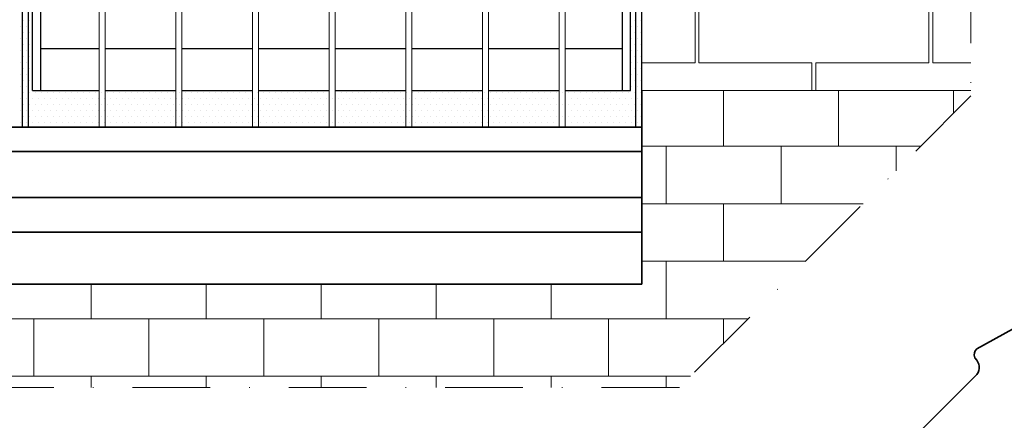
# Model space of a CAD drawing. Units: millimetres. Extents: x 54 to 3696, y -45 to 1694.
# Drawn here: x 414 to 574, y 1063 to 1128 of the extents above; entities that cross this region are included whole.
import ezdxf

# ---------------------------------------------------------------- set-up
doc = ezdxf.new("R2010")
doc.units = ezdxf.units.MM
doc.linetypes.add('DASHDOT', pattern=[25.4, 12.7, -6.35, 0, -6.35])
for name, color, linetype, lineweight in [('VELUX-WINDOW', 4, 'Continuous', 35), ('VELUX_1', 1, 'Continuous', 9), ('VELUX_3', 3, 'Continuous', 25), ('VELUX_4', 4, 'Continuous', 35), ('VELUX_6DH', 6, 'DASHDOT', 9), ('VELUX_HATCHING', 1, 'Continuous', 9)]:
    doc.layers.add(name, color=color, linetype=linetype, lineweight=lineweight)

# ---------------------------------------------------------------- blocks, each defined once
blk = doc.blocks.new('*X38')
at = {"color": 0}
for p, q in [((310.06, 2008.03), (310.06, 2008.03)), ((312.01, 2008.03), (312.01, 2008.03)), ((509.28, 2008.03), (509.28, 2008.03)), ((511.23, 2008.03), (511.23, 2008.03)), ((309.09, 2006.07), (309.09, 2006.07)), ((311.04, 2006.07), (311.04, 2006.07)), ((508.3, 2006.07), (508.3, 2006.07)), ((510.26, 2006.07), (510.26, 2006.07)), ((309.09, 2002.17), (309.09, 2002.17)), ((310.06, 2004.12), (310.06, 2004.12)), ((311.04, 2002.17), (311.04, 2002.17)), ((312.01, 2004.12), (312.01, 2004.12)), ((508.3, 2002.17), (508.3, 2002.17)), ((509.28, 2004.12), (509.28, 2004.12)), ((510.26, 2002.17), (510.26, 2002.17)), ((511.23, 2004.12), (511.23, 2004.12)), ((309.09, 1998.26), (309.09, 1998.26)), ((310.06, 2000.21), (310.06, 2000.21)), ((311.04, 1998.26), (311.04, 1998.26)), ((312.01, 2000.21), (312.01, 2000.21)), ((508.3, 1998.26), (508.3, 1998.26)), ((509.28, 2000.21), (509.28, 2000.21)), ((510.26, 1998.26), (510.26, 1998.26)), ((511.23, 2000.21), (511.23, 2000.21)), ((310.06, 1996.31), (310.06, 1996.31)), ((312.01, 1996.31), (312.01, 1996.31)), ((509.28, 1996.31), (509.28, 1996.31)), ((511.23, 1996.31), (511.23, 1996.31)), ((309.09, 1994.35), (309.09, 1994.35)), ((310.06, 1992.4), (310.06, 1992.4)), ((311.04, 1994.35), (311.04, 1994.35)), ((312.01, 1992.4), (312.01, 1992.4)), ((508.3, 1994.35), (508.3, 1994.35)), ((509.28, 1992.4), (509.28, 1992.4)), ((510.26, 1994.35), (510.26, 1994.35)), ((511.23, 1992.4), (511.23, 1992.4)), ((309.09, 1990.45), (309.09, 1990.45)), ((310.06, 1988.49), (310.06, 1988.49)), ((311.04, 1990.45), (311.04, 1990.45)), ((312.01, 1988.49), (312.01, 1988.49)), ((508.3, 1990.45), (508.3, 1990.45)), ((509.28, 1988.49), (509.28, 1988.49)), ((510.26, 1990.45), (510.26, 1990.45)), ((511.23, 1988.49), (511.23, 1988.49)), ((309.09, 1986.54), (309.09, 1986.54)), ((311.04, 1986.54), (311.04, 1986.54)), ((508.3, 1986.54), (508.3, 1986.54)), ((510.26, 1986.54), (510.26, 1986.54)), ((309.09, 1982.64), (309.09, 1982.64)), ((310.06, 1984.59), (310.06, 1984.59)), ((311.04, 1982.64), (311.04, 1982.64)), ((312.01, 1984.59), (312.01, 1984.59)), ((312.99, 1982.64), (312.99, 1982.64)), ((313.97, 1984.59), (313.97, 1984.59)), ((314.94, 1982.64), (314.94, 1982.64)), ((315.92, 1984.59), (315.92, 1984.59)), ((316.9, 1982.64), (316.9, 1982.64)), ((317.87, 1984.59), (317.87, 1984.59)), ((318.85, 1982.64), (318.85, 1982.64)), ((319.83, 1984.59), (319.83, 1984.59)), ((320.8, 1982.64), (320.8, 1982.64)), ((321.78, 1984.59), (321.78, 1984.59)), ((322.76, 1982.64), (322.76, 1982.64)), ((323.73, 1984.59), (323.73, 1984.59)), ((324.71, 1982.64), (324.71, 1982.64)), ((325.69, 1984.59), (325.69, 1984.59)), ((326.66, 1982.64), (326.66, 1982.64)), ((327.64, 1984.59), (327.64, 1984.59)), ((328.62, 1982.64), (328.62, 1982.64)), ((329.59, 1984.59), (329.59, 1984.59)), ((330.57, 1982.64), (330.57, 1982.64)), ((331.55, 1984.59), (331.55, 1984.59)), ((332.52, 1982.64), (332.52, 1982.64)), ((333.5, 1984.59), (333.5, 1984.59)), ((334.48, 1982.64), (334.48, 1982.64)), ((335.45, 1984.59), (335.45, 1984.59)), ((336.43, 1982.64), (336.43, 1982.64)), ((337.41, 1984.59), (337.41, 1984.59)), ((338.38, 1982.64), (338.38, 1982.64)), ((339.36, 1984.59), (339.36, 1984.59)), ((340.34, 1982.64), (340.34, 1982.64)), ((341.31, 1984.59), (341.31, 1984.59)), ((342.29, 1982.64), (342.29, 1982.64)), ((343.26, 1984.59), (343.26, 1984.59)), ((344.24, 1982.64), (344.24, 1982.64)), ((345.22, 1984.59), (345.22, 1984.59)), ((346.19, 1982.64), (346.19, 1982.64)), ((347.17, 1984.59), (347.17, 1984.59)), ((348.15, 1982.64), (348.15, 1982.64)), ((349.12, 1984.59), (349.12, 1984.59)), ((350.1, 1982.64), (350.1, 1982.64)), ((351.08, 1984.59), (351.08, 1984.59)), ((352.05, 1982.64), (352.05, 1982.64)), ((353.03, 1984.59), (353.03, 1984.59)), ((354.01, 1982.64), (354.01, 1982.64)), ((354.98, 1984.59), (354.98, 1984.59)), ((355.96, 1982.64), (355.96, 1982.64)), ((356.94, 1984.59), (356.94, 1984.59)), ((357.91, 1982.64), (357.91, 1982.64)), ((358.89, 1984.59), (358.89, 1984.59)), ((359.87, 1982.64), (359.87, 1982.64)), ((360.84, 1984.59), (360.84, 1984.59)), ((361.82, 1982.64), (361.82, 1982.64)), ((362.8, 1984.59), (362.8, 1984.59)), ((363.77, 1982.64), (363.77, 1982.64)), ((364.75, 1984.59), (364.75, 1984.59)), ((365.73, 1982.64), (365.73, 1982.64)), ((366.7, 1984.59), (366.7, 1984.59)), ((367.68, 1982.64), (367.68, 1982.64)), ((368.66, 1984.59), (368.66, 1984.59)), ((369.63, 1982.64), (369.63, 1982.64)), ((370.61, 1984.59), (370.61, 1984.59)), ((371.59, 1982.64), (371.59, 1982.64)), ((372.56, 1984.59), (372.56, 1984.59)), ((373.54, 1982.64), (373.54, 1982.64)), ((374.51, 1984.59), (374.51, 1984.59)), ((375.49, 1982.64), (375.49, 1982.64)), ((376.47, 1984.59), (376.47, 1984.59)), ((377.44, 1982.64), (377.44, 1982.64)), ((378.42, 1984.59), (378.42, 1984.59)), ((379.4, 1982.64), (379.4, 1982.64)), ((380.37, 1984.59), (380.37, 1984.59)), ((381.35, 1982.64), (381.35, 1982.64)), ((382.33, 1984.59), (382.33, 1984.59)), ((383.3, 1982.64), (383.3, 1982.64)), ((384.28, 1984.59), (384.28, 1984.59)), ((385.26, 1982.64), (385.26, 1982.64)), ((386.23, 1984.59), (386.23, 1984.59)), ((387.21, 1982.64), (387.21, 1982.64)), ((388.19, 1984.59), (388.19, 1984.59)), ((389.16, 1982.64), (389.16, 1982.64)), ((390.14, 1984.59), (390.14, 1984.59)), ((391.12, 1982.64), (391.12, 1982.64)), ((392.09, 1984.59), (392.09, 1984.59)), ((393.07, 1982.64), (393.07, 1982.64)), ((394.05, 1984.59), (394.05, 1984.59)), ((395.02, 1982.64), (395.02, 1982.64)), ((396, 1984.59), (396, 1984.59)), ((396.98, 1982.64), (396.98, 1982.64)), ((397.95, 1984.59), (397.95, 1984.59)), ((398.93, 1982.64), (398.93, 1982.64)), ((399.91, 1984.59), (399.91, 1984.59)), ((400.88, 1982.64), (400.88, 1982.64)), ((401.86, 1984.59), (401.86, 1984.59)), ((402.84, 1982.64), (402.84, 1982.64)), ((403.81, 1984.59), (403.81, 1984.59)), ((404.79, 1982.64), (404.79, 1982.64)), ((405.76, 1984.59), (405.76, 1984.59)), ((406.74, 1982.64), (406.74, 1982.64)), ((407.72, 1984.59), (407.72, 1984.59)), ((408.69, 1982.64), (408.69, 1982.64)), ((409.67, 1984.59), (409.67, 1984.59)), ((410.65, 1982.64), (410.65, 1982.64)), ((411.62, 1984.59), (411.62, 1984.59)), ((412.6, 1982.64), (412.6, 1982.64)), ((413.58, 1984.59), (413.58, 1984.59)), ((414.55, 1982.64), (414.55, 1982.64)), ((415.53, 1984.59), (415.53, 1984.59)), ((416.51, 1982.64), (416.51, 1982.64)), ((417.48, 1984.59), (417.48, 1984.59)), ((418.46, 1982.64), (418.46, 1982.64)), ((419.44, 1984.59), (419.44, 1984.59)), ((420.41, 1982.64), (420.41, 1982.64)), ((421.39, 1984.59), (421.39, 1984.59)), ((422.37, 1982.64), (422.37, 1982.64)), ((423.34, 1984.59), (423.34, 1984.59)), ((424.32, 1982.64), (424.32, 1982.64)), ((425.3, 1984.59), (425.3, 1984.59)), ((426.27, 1982.64), (426.27, 1982.64)), ((427.25, 1984.59), (427.25, 1984.59)), ((428.23, 1982.64), (428.23, 1982.64)), ((429.2, 1984.59), (429.2, 1984.59)), ((430.18, 1982.64), (430.18, 1982.64)), ((431.16, 1984.59), (431.16, 1984.59)), ((432.13, 1982.64), (432.13, 1982.64)), ((433.11, 1984.59), (433.11, 1984.59)), ((434.09, 1982.64), (434.09, 1982.64)), ((435.06, 1984.59), (435.06, 1984.59)), ((436.04, 1982.64), (436.04, 1982.64)), ((437.01, 1984.59), (437.01, 1984.59)), ((437.99, 1982.64), (437.99, 1982.64)), ((438.97, 1984.59), (438.97, 1984.59)), ((439.94, 1982.64), (439.94, 1982.64)), ((440.92, 1984.59), (440.92, 1984.59)), ((441.9, 1982.64), (441.9, 1982.64)), ((442.87, 1984.59), (442.87, 1984.59)), ((443.85, 1982.64), (443.85, 1982.64)), ((444.83, 1984.59), (444.83, 1984.59)), ((445.8, 1982.64), (445.8, 1982.64)), ((446.78, 1984.59), (446.78, 1984.59)), ((447.76, 1982.64), (447.76, 1982.64)), ((448.73, 1984.59), (448.73, 1984.59)), ((449.71, 1982.64), (449.71, 1982.64)), ((450.69, 1984.59), (450.69, 1984.59)), ((451.66, 1982.64), (451.66, 1982.64)), ((452.64, 1984.59), (452.64, 1984.59)), ((453.62, 1982.64), (453.62, 1982.64)), ((454.59, 1984.59), (454.59, 1984.59)), ((455.57, 1982.64), (455.57, 1982.64)), ((456.55, 1984.59), (456.55, 1984.59)), ((457.52, 1982.64), (457.52, 1982.64)), ((458.5, 1984.59), (458.5, 1984.59)), ((459.48, 1982.64), (459.48, 1982.64)), ((460.45, 1984.59), (460.45, 1984.59)), ((461.43, 1982.64), (461.43, 1982.64)), ((462.41, 1984.59), (462.41, 1984.59)), ((463.38, 1982.64), (463.38, 1982.64)), ((464.36, 1984.59), (464.36, 1984.59)), ((465.34, 1982.64), (465.34, 1982.64)), ((466.31, 1984.59), (466.31, 1984.59)), ((467.29, 1982.64), (467.29, 1982.64)), ((468.26, 1984.59), (468.26, 1984.59)), ((469.24, 1982.64), (469.24, 1982.64)), ((470.22, 1984.59), (470.22, 1984.59)), ((471.19, 1982.64), (471.19, 1982.64)), ((472.17, 1984.59), (472.17, 1984.59)), ((473.15, 1982.64), (473.15, 1982.64)), ((474.12, 1984.59), (474.12, 1984.59)), ((475.1, 1982.64), (475.1, 1982.64)), ((476.08, 1984.59), (476.08, 1984.59)), ((477.05, 1982.64), (477.05, 1982.64)), ((478.03, 1984.59), (478.03, 1984.59)), ((479.01, 1982.64), (479.01, 1982.64)), ((479.98, 1984.59), (479.98, 1984.59)), ((480.96, 1982.64), (480.96, 1982.64)), ((481.94, 1984.59), (481.94, 1984.59)), ((482.91, 1982.64), (482.91, 1982.64)), ((483.89, 1984.59), (483.89, 1984.59)), ((484.87, 1982.64), (484.87, 1982.64)), ((485.84, 1984.59), (485.84, 1984.59)), ((486.82, 1982.64), (486.82, 1982.64)), ((487.8, 1984.59), (487.8, 1984.59)), ((488.77, 1982.64), (488.77, 1982.64)), ((489.75, 1984.59), (489.75, 1984.59)), ((490.73, 1982.64), (490.73, 1982.64)), ((491.7, 1984.59), (491.7, 1984.59)), ((492.68, 1982.64), (492.68, 1982.64)), ((493.66, 1984.59), (493.66, 1984.59)), ((494.63, 1982.64), (494.63, 1982.64)), ((495.61, 1984.59), (495.61, 1984.59)), ((496.59, 1982.64), (496.59, 1982.64)), ((497.56, 1984.59), (497.56, 1984.59)), ((498.54, 1982.64), (498.54, 1982.64)), ((499.51, 1984.59), (499.51, 1984.59)), ((500.49, 1982.64), (500.49, 1982.64)), ((501.47, 1984.59), (501.47, 1984.59)), ((502.44, 1982.64), (502.44, 1982.64)), ((503.42, 1984.59), (503.42, 1984.59)), ((504.4, 1982.64), (504.4, 1982.64)), ((505.37, 1984.59), (505.37, 1984.59)), ((506.35, 1982.64), (506.35, 1982.64)), ((507.33, 1984.59), (507.33, 1984.59)), ((508.3, 1982.64), (508.3, 1982.64)), ((509.28, 1984.59), (509.28, 1984.59)), ((510.26, 1982.64), (510.26, 1982.64)), ((511.23, 1984.59), (511.23, 1984.59)), ((309.09, 1978.73), (309.09, 1978.73)), ((310.06, 1980.68), (310.06, 1980.68)), ((311.04, 1978.73), (311.04, 1978.73)), ((312.01, 1980.68), (312.01, 1980.68)), ((312.99, 1978.73), (312.99, 1978.73)), ((313.97, 1980.68), (313.97, 1980.68)), ((314.94, 1978.73), (314.94, 1978.73)), ((315.92, 1980.68), (315.92, 1980.68)), ((316.9, 1978.73), (316.9, 1978.73)), ((317.87, 1980.68), (317.87, 1980.68)), ((318.85, 1978.73), (318.85, 1978.73)), ((319.83, 1980.68), (319.83, 1980.68)), ((320.8, 1978.73), (320.8, 1978.73)), ((321.78, 1980.68), (321.78, 1980.68)), ((322.76, 1978.73), (322.76, 1978.73)), ((323.73, 1980.68), (323.73, 1980.68)), ((324.71, 1978.73), (324.71, 1978.73)), ((325.69, 1980.68), (325.69, 1980.68)), ((326.66, 1978.73), (326.66, 1978.73)), ((327.64, 1980.68), (327.64, 1980.68)), ((328.62, 1978.73), (328.62, 1978.73)), ((329.59, 1980.68), (329.59, 1980.68)), ((330.57, 1978.73), (330.57, 1978.73)), ((331.55, 1980.68), (331.55, 1980.68)), ((332.52, 1978.73), (332.52, 1978.73)), ((333.5, 1980.68), (333.5, 1980.68)), ((334.48, 1978.73), (334.48, 1978.73)), ((335.45, 1980.68), (335.45, 1980.68)), ((336.43, 1978.73), (336.43, 1978.73)), ((337.41, 1980.68), (337.41, 1980.68)), ((338.38, 1978.73), (338.38, 1978.73)), ((339.36, 1980.68), (339.36, 1980.68)), ((340.34, 1978.73), (340.34, 1978.73)), ((341.31, 1980.68), (341.31, 1980.68)), ((342.29, 1978.73), (342.29, 1978.73)), ((343.26, 1980.68), (343.26, 1980.68)), ((344.24, 1978.73), (344.24, 1978.73)), ((345.22, 1980.68), (345.22, 1980.68)), ((346.19, 1978.73), (346.19, 1978.73)), ((347.17, 1980.68), (347.17, 1980.68)), ((348.15, 1978.73), (348.15, 1978.73)), ((349.12, 1980.68), (349.12, 1980.68)), ((350.1, 1978.73), (350.1, 1978.73)), ((351.08, 1980.68), (351.08, 1980.68)), ((352.05, 1978.73), (352.05, 1978.73)), ((353.03, 1980.68), (353.03, 1980.68)), ((354.01, 1978.73), (354.01, 1978.73)), ((354.98, 1980.68), (354.98, 1980.68)), ((355.96, 1978.73), (355.96, 1978.73)), ((356.94, 1980.68), (356.94, 1980.68)), ((357.91, 1978.73), (357.91, 1978.73)), ((358.89, 1980.68), (358.89, 1980.68)), ((359.87, 1978.73), (359.87, 1978.73)), ((360.84, 1980.68), (360.84, 1980.68)), ((361.82, 1978.73), (361.82, 1978.73)), ((362.8, 1980.68), (362.8, 1980.68)), ((363.77, 1978.73), (363.77, 1978.73)), ((364.75, 1980.68), (364.75, 1980.68)), ((365.73, 1978.73), (365.73, 1978.73)), ((366.7, 1980.68), (366.7, 1980.68)), ((367.68, 1978.73), (367.68, 1978.73)), ((368.66, 1980.68), (368.66, 1980.68)), ((369.63, 1978.73), (369.63, 1978.73)), ((370.61, 1980.68), (370.61, 1980.68)), ((371.59, 1978.73), (371.59, 1978.73)), ((372.56, 1980.68), (372.56, 1980.68)), ((373.54, 1978.73), (373.54, 1978.73)), ((374.51, 1980.68), (374.51, 1980.68)), ((375.49, 1978.73), (375.49, 1978.73)), ((376.47, 1980.68), (376.47, 1980.68)), ((377.44, 1978.73), (377.44, 1978.73)), ((378.42, 1980.68), (378.42, 1980.68)), ((379.4, 1978.73), (379.4, 1978.73)), ((380.37, 1980.68), (380.37, 1980.68)), ((381.35, 1978.73), (381.35, 1978.73)), ((382.33, 1980.68), (382.33, 1980.68)), ((383.3, 1978.73), (383.3, 1978.73)), ((384.28, 1980.68), (384.28, 1980.68)), ((385.26, 1978.73), (385.26, 1978.73)), ((386.23, 1980.68), (386.23, 1980.68)), ((387.21, 1978.73), (387.21, 1978.73)), ((388.19, 1980.68), (388.19, 1980.68)), ((389.16, 1978.73), (389.16, 1978.73)), ((390.14, 1980.68), (390.14, 1980.68)), ((391.12, 1978.73), (391.12, 1978.73)), ((392.09, 1980.68), (392.09, 1980.68)), ((393.07, 1978.73), (393.07, 1978.73)), ((394.05, 1980.68), (394.05, 1980.68)), ((395.02, 1978.73), (395.02, 1978.73)), ((396, 1980.68), (396, 1980.68)), ((396.98, 1978.73), (396.98, 1978.73)), ((397.95, 1980.68), (397.95, 1980.68)), ((398.93, 1978.73), (398.93, 1978.73)), ((399.91, 1980.68), (399.91, 1980.68)), ((400.88, 1978.73), (400.88, 1978.73)), ((401.86, 1980.68), (401.86, 1980.68)), ((402.84, 1978.73), (402.84, 1978.73)), ((403.81, 1980.68), (403.81, 1980.68)), ((404.79, 1978.73), (404.79, 1978.73)), ((405.76, 1980.68), (405.76, 1980.68)), ((406.74, 1978.73), (406.74, 1978.73)), ((407.72, 1980.68), (407.72, 1980.68)), ((408.69, 1978.73), (408.69, 1978.73)), ((409.67, 1980.68), (409.67, 1980.68)), ((410.65, 1978.73), (410.65, 1978.73)), ((411.62, 1980.68), (411.62, 1980.68)), ((412.6, 1978.73), (412.6, 1978.73)), ((413.58, 1980.68), (413.58, 1980.68)), ((414.55, 1978.73), (414.55, 1978.73)), ((415.53, 1980.68), (415.53, 1980.68)), ((416.51, 1978.73), (416.51, 1978.73)), ((417.48, 1980.68), (417.48, 1980.68)), ((418.46, 1978.73), (418.46, 1978.73)), ((419.44, 1980.68), (419.44, 1980.68)), ((420.41, 1978.73), (420.41, 1978.73)), ((421.39, 1980.68), (421.39, 1980.68)), ((422.37, 1978.73), (422.37, 1978.73)), ((423.34, 1980.68), (423.34, 1980.68)), ((424.32, 1978.73), (424.32, 1978.73)), ((425.3, 1980.68), (425.3, 1980.68)), ((426.27, 1978.73), (426.27, 1978.73)), ((427.25, 1980.68), (427.25, 1980.68)), ((428.23, 1978.73), (428.23, 1978.73)), ((429.2, 1980.68), (429.2, 1980.68)), ((430.18, 1978.73), (430.18, 1978.73)), ((431.16, 1980.68), (431.16, 1980.68)), ((432.13, 1978.73), (432.13, 1978.73)), ((433.11, 1980.68), (433.11, 1980.68)), ((434.09, 1978.73), (434.09, 1978.73)), ((435.06, 1980.68), (435.06, 1980.68)), ((436.04, 1978.73), (436.04, 1978.73)), ((437.01, 1980.68), (437.01, 1980.68)), ((437.99, 1978.73), (437.99, 1978.73)), ((438.97, 1980.68), (438.97, 1980.68)), ((439.94, 1978.73), (439.94, 1978.73)), ((440.92, 1980.68), (440.92, 1980.68)), ((441.9, 1978.73), (441.9, 1978.73)), ((442.87, 1980.68), (442.87, 1980.68)), ((443.85, 1978.73), (443.85, 1978.73)), ((444.83, 1980.68), (444.83, 1980.68)), ((445.8, 1978.73), (445.8, 1978.73)), ((446.78, 1980.68), (446.78, 1980.68)), ((447.76, 1978.73), (447.76, 1978.73)), ((448.73, 1980.68), (448.73, 1980.68)), ((449.71, 1978.73), (449.71, 1978.73)), ((450.69, 1980.68), (450.69, 1980.68)), ((451.66, 1978.73), (451.66, 1978.73)), ((452.64, 1980.68), (452.64, 1980.68)), ((453.62, 1978.73), (453.62, 1978.73)), ((454.59, 1980.68), (454.59, 1980.68)), ((455.57, 1978.73), (455.57, 1978.73)), ((456.55, 1980.68), (456.55, 1980.68)), ((457.52, 1978.73), (457.52, 1978.73)), ((458.5, 1980.68), (458.5, 1980.68)), ((459.48, 1978.73), (459.48, 1978.73)), ((460.45, 1980.68), (460.45, 1980.68)), ((461.43, 1978.73), (461.43, 1978.73)), ((462.41, 1980.68), (462.41, 1980.68)), ((463.38, 1978.73), (463.38, 1978.73)), ((464.36, 1980.68), (464.36, 1980.68)), ((465.34, 1978.73), (465.34, 1978.73)), ((466.31, 1980.68), (466.31, 1980.68)), ((467.29, 1978.73), (467.29, 1978.73)), ((468.26, 1980.68), (468.26, 1980.68)), ((469.24, 1978.73), (469.24, 1978.73)), ((470.22, 1980.68), (470.22, 1980.68)), ((471.19, 1978.73), (471.19, 1978.73)), ((472.17, 1980.68), (472.17, 1980.68)), ((473.15, 1978.73), (473.15, 1978.73)), ((474.12, 1980.68), (474.12, 1980.68)), ((475.1, 1978.73), (475.1, 1978.73)), ((476.08, 1980.68), (476.08, 1980.68)), ((477.05, 1978.73), (477.05, 1978.73)), ((478.03, 1980.68), (478.03, 1980.68)), ((479.01, 1978.73), (479.01, 1978.73)), ((479.98, 1980.68), (479.98, 1980.68)), ((480.96, 1978.73), (480.96, 1978.73)), ((481.94, 1980.68), (481.94, 1980.68)), ((482.91, 1978.73), (482.91, 1978.73)), ((483.89, 1980.68), (483.89, 1980.68)), ((484.87, 1978.73), (484.87, 1978.73)), ((485.84, 1980.68), (485.84, 1980.68)), ((486.82, 1978.73), (486.82, 1978.73)), ((487.8, 1980.68), (487.8, 1980.68)), ((488.77, 1978.73), (488.77, 1978.73)), ((489.75, 1980.68), (489.75, 1980.68)), ((490.73, 1978.73), (490.73, 1978.73)), ((491.7, 1980.68), (491.7, 1980.68)), ((492.68, 1978.73), (492.68, 1978.73)), ((493.66, 1980.68), (493.66, 1980.68)), ((494.63, 1978.73), (494.63, 1978.73)), ((495.61, 1980.68), (495.61, 1980.68)), ((496.59, 1978.73), (496.59, 1978.73)), ((497.56, 1980.68), (497.56, 1980.68)), ((498.54, 1978.73), (498.54, 1978.73)), ((499.51, 1980.68), (499.51, 1980.68)), ((500.49, 1978.73), (500.49, 1978.73)), ((501.47, 1980.68), (501.47, 1980.68)), ((502.44, 1978.73), (502.44, 1978.73)), ((503.42, 1980.68), (503.42, 1980.68)), ((504.4, 1978.73), (504.4, 1978.73)), ((505.37, 1980.68), (505.37, 1980.68)), ((506.35, 1978.73), (506.35, 1978.73)), ((507.33, 1980.68), (507.33, 1980.68)), ((508.3, 1978.73), (508.3, 1978.73)), ((509.28, 1980.68), (509.28, 1980.68)), ((510.26, 1978.73), (510.26, 1978.73)), ((511.23, 1980.68), (511.23, 1980.68)), ((310.06, 1976.78), (310.06, 1976.78)), ((312.01, 1976.78), (312.01, 1976.78)), ((313.97, 1976.78), (313.97, 1976.78)), ((315.92, 1976.78), (315.92, 1976.78)), ((317.87, 1976.78), (317.87, 1976.78)), ((319.83, 1976.78), (319.83, 1976.78)), ((321.78, 1976.78), (321.78, 1976.78)), ((323.73, 1976.78), (323.73, 1976.78)), ((325.69, 1976.78), (325.69, 1976.78)), ((327.64, 1976.78), (327.64, 1976.78)), ((329.59, 1976.78), (329.59, 1976.78)), ((331.55, 1976.78), (331.55, 1976.78)), ((333.5, 1976.78), (333.5, 1976.78)), ((335.45, 1976.78), (335.45, 1976.78)), ((337.41, 1976.78), (337.41, 1976.78)), ((339.36, 1976.78), (339.36, 1976.78)), ((341.31, 1976.78), (341.31, 1976.78)), ((343.26, 1976.78), (343.26, 1976.78)), ((345.22, 1976.78), (345.22, 1976.78)), ((347.17, 1976.78), (347.17, 1976.78)), ((349.12, 1976.78), (349.12, 1976.78)), ((351.08, 1976.78), (351.08, 1976.78)), ((353.03, 1976.78), (353.03, 1976.78)), ((354.98, 1976.78), (354.98, 1976.78)), ((356.94, 1976.78), (356.94, 1976.78)), ((358.89, 1976.78), (358.89, 1976.78)), ((360.84, 1976.78), (360.84, 1976.78)), ((362.8, 1976.78), (362.8, 1976.78)), ((364.75, 1976.78), (364.75, 1976.78)), ((366.7, 1976.78), (366.7, 1976.78)), ((368.66, 1976.78), (368.66, 1976.78)), ((370.61, 1976.78), (370.61, 1976.78)), ((372.56, 1976.78), (372.56, 1976.78)), ((374.51, 1976.78), (374.51, 1976.78)), ((376.47, 1976.78), (376.47, 1976.78)), ((378.42, 1976.78), (378.42, 1976.78)), ((380.37, 1976.78), (380.37, 1976.78)), ((382.33, 1976.78), (382.33, 1976.78)), ((384.28, 1976.78), (384.28, 1976.78)), ((386.23, 1976.78), (386.23, 1976.78)), ((388.19, 1976.78), (388.19, 1976.78)), ((390.14, 1976.78), (390.14, 1976.78)), ((392.09, 1976.78), (392.09, 1976.78)), ((394.05, 1976.78), (394.05, 1976.78)), ((396, 1976.78), (396, 1976.78)), ((397.95, 1976.78), (397.95, 1976.78)), ((399.91, 1976.78), (399.91, 1976.78)), ((401.86, 1976.78), (401.86, 1976.78)), ((403.81, 1976.78), (403.81, 1976.78)), ((405.76, 1976.78), (405.76, 1976.78)), ((407.72, 1976.78), (407.72, 1976.78)), ((409.67, 1976.78), (409.67, 1976.78)), ((411.62, 1976.78), (411.62, 1976.78)), ((413.58, 1976.78), (413.58, 1976.78)), ((415.53, 1976.78), (415.53, 1976.78)), ((417.48, 1976.78), (417.48, 1976.78)), ((419.44, 1976.78), (419.44, 1976.78)), ((421.39, 1976.78), (421.39, 1976.78)), ((423.34, 1976.78), (423.34, 1976.78)), ((425.3, 1976.78), (425.3, 1976.78)), ((427.25, 1976.78), (427.25, 1976.78)), ((429.2, 1976.78), (429.2, 1976.78)), ((431.16, 1976.78), (431.16, 1976.78)), ((433.11, 1976.78), (433.11, 1976.78)), ((435.06, 1976.78), (435.06, 1976.78)), ((437.01, 1976.78), (437.01, 1976.78)), ((438.97, 1976.78), (438.97, 1976.78)), ((440.92, 1976.78), (440.92, 1976.78)), ((442.87, 1976.78), (442.87, 1976.78)), ((444.83, 1976.78), (444.83, 1976.78)), ((446.78, 1976.78), (446.78, 1976.78)), ((448.73, 1976.78), (448.73, 1976.78)), ((450.69, 1976.78), (450.69, 1976.78)), ((452.64, 1976.78), (452.64, 1976.78)), ((454.59, 1976.78), (454.59, 1976.78)), ((456.55, 1976.78), (456.55, 1976.78)), ((458.5, 1976.78), (458.5, 1976.78)), ((460.45, 1976.78), (460.45, 1976.78)), ((462.41, 1976.78), (462.41, 1976.78)), ((464.36, 1976.78), (464.36, 1976.78)), ((466.31, 1976.78), (466.31, 1976.78)), ((468.26, 1976.78), (468.26, 1976.78)), ((470.22, 1976.78), (470.22, 1976.78)), ((472.17, 1976.78), (472.17, 1976.78)), ((474.12, 1976.78), (474.12, 1976.78)), ((476.08, 1976.78), (476.08, 1976.78)), ((478.03, 1976.78), (478.03, 1976.78)), ((479.98, 1976.78), (479.98, 1976.78)), ((481.94, 1976.78), (481.94, 1976.78)), ((483.89, 1976.78), (483.89, 1976.78)), ((485.84, 1976.78), (485.84, 1976.78)), ((487.8, 1976.78), (487.8, 1976.78)), ((489.75, 1976.78), (489.75, 1976.78)), ((491.7, 1976.78), (491.7, 1976.78)), ((493.66, 1976.78), (493.66, 1976.78)), ((495.61, 1976.78), (495.61, 1976.78)), ((497.56, 1976.78), (497.56, 1976.78)), ((499.51, 1976.78), (499.51, 1976.78)), ((501.47, 1976.78), (501.47, 1976.78)), ((503.42, 1976.78), (503.42, 1976.78)), ((505.37, 1976.78), (505.37, 1976.78)), ((507.33, 1976.78), (507.33, 1976.78)), ((509.28, 1976.78), (509.28, 1976.78)), ((511.23, 1976.78), (511.23, 1976.78)), ((309.09, 1974.82), (309.09, 1974.82)), ((311.04, 1974.82), (311.04, 1974.82)), ((312.99, 1974.82), (312.99, 1974.82)), ((314.94, 1974.82), (314.94, 1974.82)), ((316.9, 1974.82), (316.9, 1974.82)), ((318.85, 1974.82), (318.85, 1974.82)), ((320.8, 1974.82), (320.8, 1974.82)), ((322.76, 1974.82), (322.76, 1974.82)), ((324.71, 1974.82), (324.71, 1974.82)), ((326.66, 1974.82), (326.66, 1974.82)), ((328.62, 1974.82), (328.62, 1974.82)), ((330.57, 1974.82), (330.57, 1974.82)), ((332.52, 1974.82), (332.52, 1974.82)), ((334.48, 1974.82), (334.48, 1974.82)), ((336.43, 1974.82), (336.43, 1974.82)), ((338.38, 1974.82), (338.38, 1974.82)), ((340.34, 1974.82), (340.34, 1974.82)), ((342.29, 1974.82), (342.29, 1974.82)), ((344.24, 1974.82), (344.24, 1974.82)), ((346.19, 1974.82), (346.19, 1974.82)), ((348.15, 1974.82), (348.15, 1974.82)), ((350.1, 1974.82), (350.1, 1974.82)), ((352.05, 1974.82), (352.05, 1974.82)), ((354.01, 1974.82), (354.01, 1974.82)), ((355.96, 1974.82), (355.96, 1974.82)), ((357.91, 1974.82), (357.91, 1974.82)), ((359.87, 1974.82), (359.87, 1974.82)), ((361.82, 1974.82), (361.82, 1974.82)), ((363.77, 1974.82), (363.77, 1974.82)), ((365.73, 1974.82), (365.73, 1974.82)), ((367.68, 1974.82), (367.68, 1974.82)), ((369.63, 1974.82), (369.63, 1974.82)), ((371.59, 1974.82), (371.59, 1974.82)), ((373.54, 1974.82), (373.54, 1974.82)), ((375.49, 1974.82), (375.49, 1974.82)), ((377.44, 1974.82), (377.44, 1974.82)), ((379.4, 1974.82), (379.4, 1974.82)), ((381.35, 1974.82), (381.35, 1974.82)), ((383.3, 1974.82), (383.3, 1974.82)), ((385.26, 1974.82), (385.26, 1974.82)), ((387.21, 1974.82), (387.21, 1974.82)), ((389.16, 1974.82), (389.16, 1974.82)), ((391.12, 1974.82), (391.12, 1974.82)), ((393.07, 1974.82), (393.07, 1974.82)), ((395.02, 1974.82), (395.02, 1974.82)), ((396.98, 1974.82), (396.98, 1974.82)), ((398.93, 1974.82), (398.93, 1974.82)), ((400.88, 1974.82), (400.88, 1974.82)), ((402.84, 1974.82), (402.84, 1974.82)), ((404.79, 1974.82), (404.79, 1974.82)), ((406.74, 1974.82), (406.74, 1974.82)), ((408.69, 1974.82), (408.69, 1974.82)), ((410.65, 1974.82), (410.65, 1974.82)), ((412.6, 1974.82), (412.6, 1974.82)), ((414.55, 1974.82), (414.55, 1974.82)), ((416.51, 1974.82), (416.51, 1974.82)), ((418.46, 1974.82), (418.46, 1974.82)), ((420.41, 1974.82), (420.41, 1974.82)), ((422.37, 1974.82), (422.37, 1974.82)), ((424.32, 1974.82), (424.32, 1974.82)), ((426.27, 1974.82), (426.27, 1974.82)), ((428.23, 1974.82), (428.23, 1974.82)), ((430.18, 1974.82), (430.18, 1974.82)), ((432.13, 1974.82), (432.13, 1974.82)), ((434.09, 1974.82), (434.09, 1974.82)), ((436.04, 1974.82), (436.04, 1974.82)), ((437.99, 1974.82), (437.99, 1974.82)), ((439.94, 1974.82), (439.94, 1974.82)), ((441.9, 1974.82), (441.9, 1974.82)), ((443.85, 1974.82), (443.85, 1974.82)), ((445.8, 1974.82), (445.8, 1974.82)), ((447.76, 1974.82), (447.76, 1974.82)), ((449.71, 1974.82), (449.71, 1974.82)), ((451.66, 1974.82), (451.66, 1974.82)), ((453.62, 1974.82), (453.62, 1974.82)), ((455.57, 1974.82), (455.57, 1974.82)), ((457.52, 1974.82), (457.52, 1974.82)), ((459.48, 1974.82), (459.48, 1974.82)), ((461.43, 1974.82), (461.43, 1974.82)), ((463.38, 1974.82), (463.38, 1974.82)), ((465.34, 1974.82), (465.34, 1974.82)), ((467.29, 1974.82), (467.29, 1974.82)), ((469.24, 1974.82), (469.24, 1974.82)), ((471.19, 1974.82), (471.19, 1974.82)), ((473.15, 1974.82), (473.15, 1974.82)), ((475.1, 1974.82), (475.1, 1974.82)), ((477.05, 1974.82), (477.05, 1974.82)), ((479.01, 1974.82), (479.01, 1974.82)), ((480.96, 1974.82), (480.96, 1974.82)), ((482.91, 1974.82), (482.91, 1974.82)), ((484.87, 1974.82), (484.87, 1974.82)), ((486.82, 1974.82), (486.82, 1974.82)), ((488.77, 1974.82), (488.77, 1974.82)), ((490.73, 1974.82), (490.73, 1974.82)), ((492.68, 1974.82), (492.68, 1974.82)), ((494.63, 1974.82), (494.63, 1974.82)), ((496.59, 1974.82), (496.59, 1974.82)), ((498.54, 1974.82), (498.54, 1974.82)), ((500.49, 1974.82), (500.49, 1974.82)), ((502.44, 1974.82), (502.44, 1974.82)), ((504.4, 1974.82), (504.4, 1974.82)), ((506.35, 1974.82), (506.35, 1974.82)), ((508.3, 1974.82), (508.3, 1974.82)), ((510.26, 1974.82), (510.26, 1974.82))]:
    blk.add_line(p, q, dxfattribs=at)

msp = doc.modelspace()

# ---------------------------------------------------------------- linework, layer by layer
at = {"layer": 'VELUX-WINDOW'}
msp.add_lwpolyline([(530.97, 1006.61), (535.55, 1007.45, 1.166508), (533.61, 1013.05), (531.29, 1011.83, -0.813259), (529.14, 1015.1), (563.51, 1049.47, 0.654058), (563.62, 1052.17), (559.92, 1056.58, -0.388781), (560.1, 1060.63), (569.4, 1069.93, 0.425217), (569.63, 1072.49), (569.33, 1072.92, -0.346707), (569.66, 1074.36), (575.45, 1077.59, -0.246416), (576.38, 1077.61, 0.696124), (580.12, 1079.69, -0.246416), (580.63, 1080.47), (586.04, 1084.47)], format="xyb", dxfattribs=at)
at = {"layer": 'VELUX_1'}
for p, q in [((515.01, 1116.52), (515.01, 1380.07)), ((426.51, 1110.54), (426.51, 1246.07)), ((427.5, 1110.54), (427.5, 1246.07)), ((439.01, 1110.54), (439.01, 1246.07)), ((440, 1110.54), (440, 1246.07)), ((451.51, 1110.54), (451.51, 1246.07)), ((452.5, 1110.54), (452.5, 1246.07)), ((464.01, 1110.54), (464.01, 1246.07)), ((465, 1110.54), (465, 1246.07)), ((476.51, 1110.54), (476.51, 1246.07)), ((477.5, 1110.54), (477.5, 1246.07)), ((489.01, 1110.54), (489.01, 1246.07)), ((490, 1110.54), (490, 1246.07)), ((501.51, 1110.54), (501.51, 1246.07)), ((502.5, 1110.54), (502.5, 1246.07)), ((523.7, 1121.03), (523.7, 1155.49)), ((524.32, 1121.03), (524.32, 1155.49)), ((561.82, 1121.03), (561.82, 1155.49)), ((562.45, 1121.03), (562.45, 1155.49)), ((523.7, 1121.03), (515.01, 1121.03)), ((542.76, 1121.03), (524.32, 1121.03)), ((542.76, 1116.52), (542.76, 1121.03)), ((543.39, 1121.03), (561.82, 1121.03)), ((543.39, 1116.52), (543.39, 1121.03)), ((562.45, 1121.03), (568.67, 1121.03)), ((515.01, 1116.52), (568.67, 1116.52))]:
    msp.add_line(p, q, dxfattribs=at)
at = {"layer": 'VELUX_3'}
for p, q in [((515, 1110.54), (515, 1248.04)), ((414.01, 1110.54), (414.01, 1246.07)), ((415, 1110.54), (415, 1246.07)), ((415.64, 1116.52), (415.64, 1246.07)), ((416.94, 1246.07), (416.94, 1116.52)), ((511.8, 1246.07), (511.8, 1116.52)), ((513.14, 1116.52), (513.14, 1246.07)), ((514.01, 1110.54), (514.01, 1246.07)), ((416.94, 1123.33), (426.51, 1123.33)), ((427.5, 1123.33), (439.01, 1123.33)), ((440, 1123.33), (451.51, 1123.33)), ((452.5, 1123.33), (464.01, 1123.33)), ((465, 1123.33), (476.51, 1123.33)), ((477.5, 1123.33), (489.01, 1123.33)), ((490, 1123.33), (501.51, 1123.33)), ((502.5, 1123.33), (511.8, 1123.33)), ((415.64, 1116.52), (426.51, 1116.52)), ((427.5, 1116.52), (439.01, 1116.52)), ((440, 1116.52), (451.51, 1116.52)), ((452.5, 1116.52), (464.01, 1116.52)), ((465, 1116.52), (476.51, 1116.52)), ((477.5, 1116.52), (489.01, 1116.52)), ((490, 1116.52), (501.51, 1116.52)), ((502.5, 1116.52), (513.14, 1116.52))]:
    msp.add_line(p, q, dxfattribs=at)
at = {"layer": 'VELUX_4'}
for points in [[(515.01, 1116.52), (515.01, 1084.91), (314.01, 1084.91), (314.01, 1110.54), (515.01, 1110.54)], [(515.01, 1106.54), (314.01, 1106.54)], [(515.01, 1099.04), (314.01, 1099.04)], [(515.01, 1093.39), (314.01, 1093.39)]]:
    msp.add_lwpolyline(points, dxfattribs=at)
at = {"layer": 'VELUX_6DH'}
for p, q in [((568.67, 1493.89), (568.67, 1115.6)), ((568.67, 1115.6), (521.13, 1068.06)), ((521.13, 1068.06), (279.16, 1068.06))]:
    msp.add_line(p, q, dxfattribs=at)
at = {"layer": 'VELUX_HATCHING'}
for p, q in [((528.35, 1107.4), (528.35, 1116.52)), ((547.1, 1107.4), (547.1, 1116.52)), ((565.85, 1112.77), (565.85, 1116.52)), ((515.01, 1107.4), (560.47, 1107.4)), ((518.97, 1098.02), (518.97, 1107.4)), ((537.72, 1098.02), (537.72, 1107.4)), ((556.47, 1103.4), (556.47, 1107.4)), ((515.01, 1098.02), (551.1, 1098.02)), ((528.35, 1088.65), (528.35, 1098.02)), ((515.01, 1088.65), (541.72, 1088.65)), ((518.97, 1079.27), (518.97, 1088.65)), ((425.22, 1079.27), (425.22, 1084.91)), ((443.97, 1079.27), (443.97, 1084.91)), ((462.72, 1079.27), (462.72, 1084.91)), ((481.47, 1079.27), (481.47, 1084.91)), ((500.22, 1079.27), (500.22, 1084.91)), ((373.17, 1079.27), (532.35, 1079.27)), ((415.85, 1069.9), (415.85, 1079.27)), ((434.6, 1069.9), (434.6, 1079.27)), ((453.35, 1069.9), (453.35, 1079.27)), ((472.1, 1069.9), (472.1, 1079.27)), ((490.85, 1069.9), (490.85, 1079.27)), ((509.6, 1069.9), (509.6, 1079.27)), ((528.35, 1075.27), (528.35, 1079.27)), ((373.17, 1069.9), (522.97, 1069.9)), ((425.22, 1068.06), (425.22, 1069.9)), ((443.97, 1068.06), (443.97, 1069.9)), ((462.72, 1068.06), (462.72, 1069.9)), ((481.47, 1068.06), (481.47, 1069.9)), ((500.22, 1068.06), (500.22, 1069.9)), ((518.97, 1068.06), (518.97, 1069.9))]:
    msp.add_line(p, q, dxfattribs=at)

# ---------------------------------------------------------------- block references
at = {"layer": 'VELUX_HATCHING', "linetype": 'Continuous', "xscale": 0.5, "yscale": 0.5, "zscale": 0.5}
msp.add_blockref('*X38', (259.16, 123.89), dxfattribs=at)

doc.saveas('drawing.dxf')
